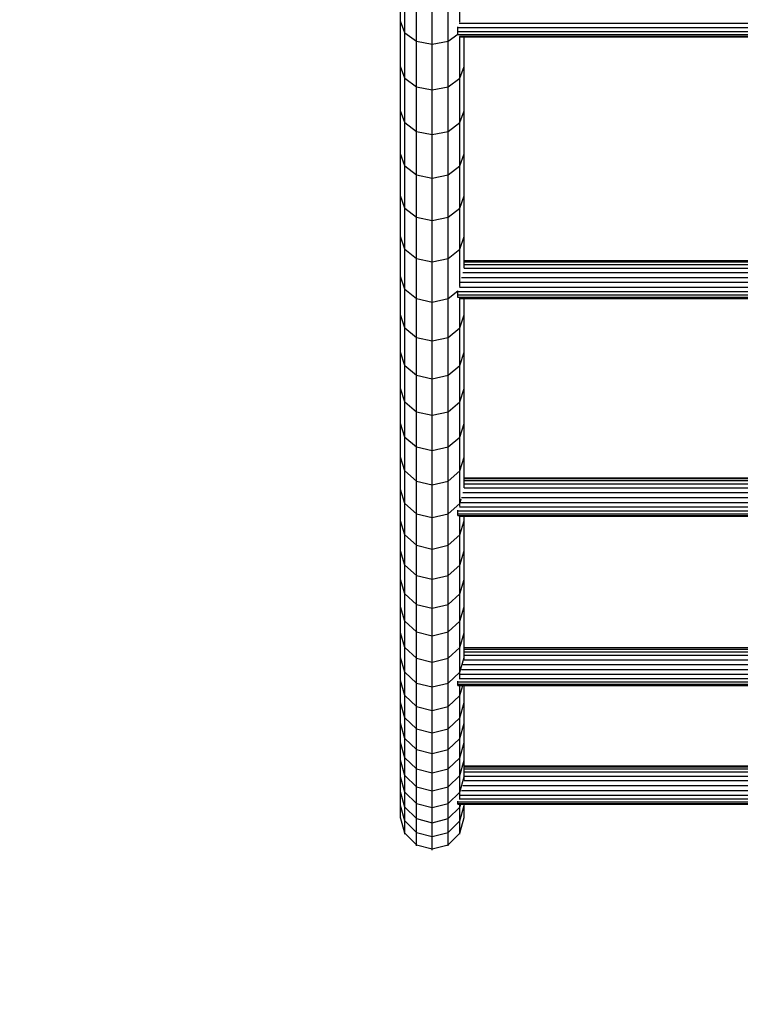
# Model space of a CAD drawing. Extents: x 0 to 29700, y 0 to 21000.
# Drawn here: x 10234 to 10800, y 5561 to 6335 of the extents above; entities that cross this region are included whole.
import ezdxf

# ---------------------------------------------------------------- set-up
doc = ezdxf.new("R2010")
doc.units = 0
doc.linetypes.add('DASHED', pattern=[19.05, 12.7, -6.35])
doc.layers.add('STAB', color=7, linetype='Continuous')

msp = doc.modelspace()

# ---------------------------------------------------------------- linework, layer by layer
at = {"layer": 'STAB'}
for p, q in [((10533.23, 6333.92), (10533.23, 6370.31)), ((10536.58, 6324.89), (10536.58, 6361.47)), ((10545.73, 6318.28), (10545.73, 6355)), ((10570.73, 6318.28), (10570.73, 6355)), ((10579.88, 6333.16), (10579.88, 6361.47)), ((10558.23, 6315.86), (10558.23, 6352.63)), ((10536.58, 6324.89), (10533.23, 6333.92)), ((10533.23, 6298.35), (10533.23, 6333.92)), ((10536.58, 6324.89), (10533.23, 6333.92)), ((10579.47, 6332.49), (11446.99, 6332.49)), ((10536.58, 6324.89), (10545.73, 6318.28)), ((10536.58, 6289.13), (10536.58, 6324.89)), ((10536.58, 6324.89), (10545.73, 6318.28)), ((10570.73, 6318.28), (10578.23, 6323.69)), ((10570.73, 6318.28), (10578.23, 6323.69)), ((10578.23, 6328.9), (10578.23, 6329.45)), ((10578.23, 6328.9), (11448.23, 6328.9)), ((10578.23, 6325.85), (10578.23, 6328.9)), ((10578.23, 6325.85), (11448.23, 6325.85)), ((10578.23, 6323.53), (10578.23, 6325.85)), ((10578.23, 6323.38), (10578.23, 6323.53)), ((10578.23, 6323.53), (11448.23, 6323.53)), ((10545.73, 6318.28), (10558.23, 6315.86)), ((10545.73, 6282.38), (10545.73, 6318.28)), ((10545.73, 6318.28), (10558.23, 6315.86)), ((10558.23, 6315.86), (10570.73, 6318.28)), ((10558.23, 6315.86), (10570.73, 6318.28)), ((10558.23, 6279.91), (10558.23, 6315.86)), ((10570.73, 6282.38), (10570.73, 6318.28)), ((10579.53, 6322.1), (11446.93, 6322.1)), ((10579.88, 6289.13), (10579.88, 6322.04)), ((10580.42, 6321.67), (11446.05, 6321.67)), ((10583.23, 6298.35), (10583.23, 6321.67)), ((10536.58, 6289.13), (10533.23, 6298.35)), ((10533.23, 6263.61), (10533.23, 6298.35)), ((10536.58, 6289.13), (10533.23, 6298.35)), ((10579.88, 6289.13), (10583.23, 6298.35)), ((10579.88, 6289.13), (10583.23, 6298.35)), ((10583.23, 6263.61), (10583.23, 6298.35)), ((10536.58, 6289.13), (10545.73, 6282.38)), ((10536.58, 6254.21), (10536.58, 6289.13)), ((10536.58, 6289.13), (10545.73, 6282.38)), ((10570.73, 6282.38), (10579.88, 6289.13)), ((10570.73, 6282.38), (10579.88, 6289.13)), ((10579.88, 6254.21), (10579.88, 6289.13)), ((10545.73, 6282.38), (10558.23, 6279.91)), ((10545.73, 6247.33), (10545.73, 6282.38)), ((10545.73, 6282.38), (10558.23, 6279.91)), ((10558.23, 6279.91), (10570.73, 6282.38)), ((10558.23, 6279.91), (10570.73, 6282.38)), ((10558.23, 6244.82), (10558.23, 6279.91)), ((10570.73, 6247.33), (10570.73, 6282.38)), ((10536.58, 6254.21), (10533.23, 6263.61)), ((10533.23, 6229.73), (10533.23, 6263.61)), ((10536.58, 6254.22), (10533.23, 6263.61)), ((10579.88, 6254.21), (10583.23, 6263.61)), ((10579.88, 6254.22), (10583.23, 6263.61)), ((10583.23, 6229.73), (10583.23, 6263.61)), ((10536.58, 6220.16), (10536.58, 6254.22)), ((10536.58, 6254.22), (10545.73, 6247.34)), ((10536.58, 6254.21), (10545.73, 6247.33)), ((10570.73, 6247.34), (10579.88, 6254.22)), ((10570.73, 6247.33), (10579.88, 6254.21)), ((10579.88, 6220.16), (10579.88, 6254.22)), ((10545.73, 6213.15), (10545.73, 6247.34)), ((10545.73, 6247.34), (10558.23, 6244.82)), ((10545.73, 6247.33), (10558.23, 6244.82)), ((10558.23, 6244.82), (10570.73, 6247.34)), ((10558.23, 6244.82), (10570.73, 6247.33)), ((10570.73, 6213.15), (10570.73, 6247.34)), ((10558.23, 6210.58), (10558.23, 6244.82)), ((10536.58, 6220.16), (10533.23, 6229.73)), ((10533.23, 6196.72), (10533.23, 6229.73)), ((10536.58, 6220.16), (10533.23, 6229.73)), ((10579.88, 6220.16), (10583.23, 6229.73)), ((10579.88, 6220.16), (10583.23, 6229.73)), ((10583.23, 6196.72), (10583.23, 6229.73)), ((10536.58, 6220.16), (10545.73, 6213.15)), ((10536.58, 6186.97), (10536.58, 6220.16)), ((10536.58, 6220.16), (10545.73, 6213.15)), ((10570.73, 6213.15), (10579.88, 6220.16)), ((10570.73, 6213.15), (10579.88, 6220.16)), ((10579.88, 6186.97), (10579.88, 6220.16)), ((10545.73, 6213.15), (10558.23, 6210.58)), ((10545.73, 6179.84), (10545.73, 6213.15)), ((10545.73, 6213.15), (10558.23, 6210.58)), ((10558.23, 6210.58), (10570.73, 6213.15)), ((10558.23, 6210.58), (10570.73, 6213.15)), ((10558.23, 6177.22), (10558.23, 6210.58)), ((10570.73, 6179.84), (10570.73, 6213.15)), ((10536.58, 6186.97), (10533.23, 6196.72)), ((10533.23, 6164.6), (10533.23, 6196.72)), ((10536.58, 6186.97), (10533.23, 6196.72)), ((10579.88, 6186.97), (10583.23, 6196.72)), ((10579.88, 6186.97), (10583.23, 6196.72)), ((10583.23, 6164.6), (10583.23, 6196.72)), ((10536.58, 6186.97), (10545.73, 6179.84)), ((10536.58, 6154.68), (10536.58, 6186.97)), ((10536.58, 6186.97), (10545.73, 6179.84)), ((10570.73, 6179.84), (10579.88, 6186.97)), ((10570.73, 6179.84), (10579.88, 6186.97)), ((10579.88, 6154.68), (10579.88, 6186.97)), ((10545.73, 6179.84), (10558.23, 6177.22)), ((10545.73, 6147.42), (10545.73, 6179.84)), ((10545.73, 6179.84), (10558.23, 6177.23)), ((10558.23, 6177.22), (10570.73, 6179.84)), ((10558.23, 6177.23), (10570.73, 6179.84)), ((10558.23, 6144.76), (10558.23, 6177.23)), ((10570.73, 6147.42), (10570.73, 6179.84)), ((10536.58, 6154.68), (10533.23, 6164.6)), ((10533.23, 6133.37), (10533.23, 6164.6)), ((10536.58, 6154.68), (10533.23, 6164.6)), ((10579.88, 6154.68), (10583.23, 6164.6)), ((10579.88, 6154.68), (10583.23, 6164.6)), ((10583.23, 6139.81), (10583.23, 6164.6)), ((10536.58, 6154.68), (10545.73, 6147.42)), ((10536.58, 6123.29), (10536.58, 6154.68)), ((10536.58, 6154.68), (10545.73, 6147.42)), ((10570.73, 6147.42), (10579.88, 6154.68)), ((10570.73, 6147.42), (10579.88, 6154.68)), ((10579.88, 6125.48), (10579.88, 6154.68)), ((10545.73, 6147.42), (10558.23, 6144.76)), ((10545.73, 6115.91), (10545.73, 6147.42)), ((10545.73, 6147.42), (10558.23, 6144.76)), ((10558.23, 6144.76), (10570.73, 6147.42)), ((10558.23, 6144.76), (10570.73, 6147.42)), ((10570.73, 6115.91), (10570.73, 6147.42)), ((10583.23, 6145.91), (11443.23, 6145.91)), ((10583.23, 6145.82), (11443.23, 6145.82)), ((10558.23, 6113.21), (10558.23, 6144.76)), ((10583.23, 6144.72), (11443.23, 6144.72)), ((10583.23, 6142.68), (11443.23, 6142.68)), ((10583.23, 6139.85), (11443.23, 6139.85)), ((10536.58, 6123.29), (10533.23, 6133.37)), ((10533.23, 6103.05), (10533.23, 6133.36)), ((10536.58, 6123.28), (10533.23, 6133.36)), ((10581.25, 6132.6), (11445.22, 6132.6)), ((10582.21, 6136.41), (11444.26, 6136.41)), ((10536.58, 6123.29), (10545.73, 6115.91)), ((10536.58, 6092.81), (10536.58, 6123.28)), ((10536.58, 6123.28), (10545.73, 6115.9)), ((10579.54, 6124.93), (11446.92, 6124.93)), ((10580.42, 6128.69), (11446.04, 6128.69)), ((10545.73, 6115.91), (10558.23, 6113.21)), ((10545.73, 6085.31), (10545.73, 6115.9)), ((10545.73, 6115.9), (10558.23, 6113.2)), ((10558.23, 6113.21), (10570.73, 6115.91)), ((10558.23, 6113.2), (10570.73, 6115.9)), ((10570.73, 6115.91), (10578.23, 6121.96)), ((10570.73, 6115.9), (10578.23, 6121.95)), ((10570.73, 6085.31), (10570.73, 6115.9)), ((10578.23, 6121.59), (10578.23, 6121.96)), ((10578.23, 6121.59), (11448.23, 6121.59)), ((10578.23, 6118.88), (10578.23, 6121.59)), ((10578.23, 6118.88), (11448.23, 6118.88)), ((10578.23, 6117.01), (10578.23, 6118.88)), ((10578.23, 6116.87), (10578.23, 6117.01)), ((10578.23, 6117.01), (11448.23, 6117.01)), ((10579.48, 6116.08), (11446.99, 6116.08)), ((10579.88, 6092.81), (10579.88, 6116.08)), ((10583.23, 6103.05), (10583.23, 6116.08)), ((10558.23, 6082.57), (10558.23, 6113.2)), ((10533.23, 6073.68), (10533.23, 6103.06)), ((10536.58, 6092.82), (10533.23, 6103.06)), ((10536.58, 6092.81), (10533.23, 6103.05)), ((10579.88, 6092.82), (10583.23, 6103.06)), ((10579.88, 6092.81), (10583.23, 6103.05)), ((10583.23, 6073.68), (10583.23, 6103.06)), ((10536.58, 6063.29), (10536.58, 6092.82)), ((10536.58, 6092.82), (10545.73, 6085.33)), ((10536.58, 6092.81), (10545.73, 6085.31)), ((10570.73, 6085.33), (10579.88, 6092.82)), ((10570.73, 6085.31), (10579.88, 6092.81)), ((10579.88, 6063.29), (10579.88, 6092.82)), ((10545.73, 6055.68), (10545.73, 6085.33)), ((10545.73, 6085.33), (10558.23, 6082.58)), ((10545.73, 6085.31), (10558.23, 6082.57)), ((10558.23, 6082.58), (10570.73, 6085.33)), ((10558.23, 6082.57), (10570.73, 6085.31)), ((10570.73, 6055.68), (10570.73, 6085.33)), ((10558.23, 6052.9), (10558.23, 6082.58)), ((10536.58, 6063.29), (10533.23, 6073.68)), ((10533.23, 6045.25), (10533.23, 6073.68)), ((10536.58, 6063.29), (10533.23, 6073.68)), ((10579.88, 6063.29), (10583.23, 6073.68)), ((10579.88, 6063.29), (10583.23, 6073.68)), ((10583.23, 6045.25), (10583.23, 6073.68)), ((10536.58, 6063.29), (10545.73, 6055.68)), ((10536.58, 6034.71), (10536.58, 6063.29)), ((10536.58, 6063.29), (10545.73, 6055.68)), ((10570.73, 6055.68), (10579.88, 6063.29)), ((10570.73, 6055.68), (10579.88, 6063.29)), ((10579.88, 6034.71), (10579.88, 6063.29)), ((10545.73, 6055.68), (10558.23, 6052.9)), ((10545.73, 6026.99), (10545.73, 6055.68)), ((10545.73, 6055.68), (10558.23, 6052.9)), ((10558.23, 6052.9), (10570.73, 6055.68)), ((10558.23, 6052.9), (10570.73, 6055.68)), ((10558.23, 6024.16), (10558.23, 6052.9)), ((10570.73, 6026.99), (10570.73, 6055.68)), ((10536.58, 6034.71), (10533.23, 6045.25)), ((10533.23, 6017.77), (10533.23, 6045.25)), ((10536.58, 6034.7), (10533.23, 6045.25)), ((10579.88, 6034.71), (10583.23, 6045.25)), ((10579.88, 6034.7), (10583.23, 6045.25)), ((10583.23, 6017.77), (10583.23, 6045.25)), ((10536.58, 6034.71), (10545.73, 6026.99)), ((10536.58, 6007.08), (10536.58, 6034.7)), ((10536.58, 6034.7), (10545.73, 6026.99)), ((10570.73, 6026.99), (10579.88, 6034.71)), ((10570.73, 6026.99), (10579.88, 6034.7)), ((10579.88, 6007.08), (10579.88, 6034.7)), ((10545.73, 6026.99), (10558.23, 6024.16)), ((10545.73, 5999.26), (10545.73, 6026.99)), ((10545.73, 6026.99), (10558.23, 6024.16)), ((10558.23, 6024.16), (10570.73, 6026.99)), ((10558.23, 6024.16), (10570.73, 6026.99)), ((10558.23, 5996.4), (10558.23, 6024.16)), ((10570.73, 5999.26), (10570.73, 6026.99)), ((10536.58, 6007.08), (10533.23, 6017.77)), ((10533.23, 5991.26), (10533.23, 6017.77)), ((10536.58, 6007.08), (10533.23, 6017.77)), ((10579.88, 6007.08), (10583.23, 6017.77)), ((10579.88, 6007.08), (10583.23, 6017.77)), ((10583.23, 5991.26), (10583.23, 6017.77)), ((10536.58, 6007.08), (10545.73, 5999.26)), ((10536.58, 5980.44), (10536.58, 6007.08)), ((10536.58, 6007.08), (10545.73, 5999.26)), ((10570.73, 5999.26), (10579.88, 6007.08)), ((10570.73, 5999.26), (10579.88, 6007.08)), ((10579.88, 5980.44), (10579.88, 6007.08)), ((10545.73, 5999.26), (10558.23, 5996.4)), ((10545.73, 5972.51), (10545.73, 5999.26)), ((10545.73, 5999.26), (10558.23, 5996.4)), ((10558.23, 5996.4), (10570.73, 5999.26)), ((10558.23, 5996.4), (10570.73, 5999.26)), ((10570.73, 5972.51), (10570.73, 5999.26)), ((10536.58, 5980.44), (10533.23, 5991.26)), ((10533.23, 5965.74), (10533.23, 5991.26)), ((10536.58, 5980.44), (10533.23, 5991.26)), ((10558.23, 5969.61), (10558.23, 5996.4)), ((10579.88, 5980.44), (10583.23, 5991.26)), ((10579.88, 5980.44), (10583.23, 5991.26)), ((10583.23, 5967.05), (10583.23, 5991.26)), ((10536.58, 5980.44), (10545.73, 5972.51)), ((10536.58, 5954.78), (10536.58, 5980.44)), ((10536.58, 5980.44), (10545.73, 5972.51)), ((10570.73, 5972.51), (10579.88, 5980.44)), ((10570.73, 5972.51), (10579.88, 5980.44)), ((10579.89, 5954.78), (10579.88, 5980.44)), ((10545.73, 5972.51), (10558.23, 5969.61)), ((10545.73, 5946.76), (10545.73, 5972.51)), ((10545.73, 5972.51), (10558.23, 5969.61)), ((10558.23, 5969.61), (10570.73, 5972.51)), ((10558.23, 5969.61), (10570.73, 5972.51)), ((10558.23, 5943.82), (10558.23, 5969.61)), ((10570.73, 5946.76), (10570.73, 5972.51)), ((10583.23, 5974.99), (11443.23, 5974.99)), ((10583.23, 5974.37), (11443.23, 5974.37)), ((10583.23, 5972.78), (11443.23, 5972.78)), ((10583.23, 5970.31), (11443.23, 5970.31)), ((10536.58, 5954.78), (10533.23, 5965.74)), ((10533.23, 5941.21), (10533.23, 5965.74)), ((10536.58, 5954.78), (10533.23, 5965.74)), ((10582.23, 5963.48), (11444.24, 5963.48)), ((10583.23, 5967.14), (11443.23, 5967.14)), ((10536.58, 5954.78), (10545.73, 5946.76)), ((10536.58, 5930.12), (10536.58, 5954.78)), ((10536.58, 5954.78), (10545.73, 5946.76)), ((10570.73, 5946.76), (10579.89, 5954.78)), ((10570.73, 5946.76), (10579.88, 5954.78)), ((10579.52, 5952.15), (11446.94, 5952.15)), ((10579.88, 5954.78), (10581.06, 5958.61)), ((10579.88, 5952.68), (10579.88, 5954.78)), ((10579.89, 5954.78), (10581.06, 5958.61)), ((10580.43, 5955.72), (11446.04, 5955.72)), ((10581.26, 5959.59), (11445.2, 5959.59)), ((10545.73, 5946.76), (10558.23, 5943.82)), ((10545.73, 5922), (10545.73, 5946.76)), ((10545.73, 5946.76), (10558.23, 5943.82)), ((10558.23, 5943.82), (10570.73, 5946.76)), ((10558.23, 5943.82), (10570.73, 5946.76)), ((10570.73, 5922), (10570.73, 5946.76)), ((10578.23, 5949.11), (10578.23, 5949.56)), ((10578.23, 5946.81), (10578.23, 5949.11)), ((10578.23, 5949.11), (11448.23, 5949.11)), ((10578.23, 5945.41), (10578.23, 5946.81)), ((10578.23, 5946.81), (11448.23, 5946.81)), ((10578.23, 5945.41), (11448.23, 5945.41)), ((10579.44, 5945), (11447.03, 5945)), ((10579.89, 5930.12), (10579.89, 5945)), ((10583.23, 5941.21), (10583.23, 5945)), ((10536.58, 5930.12), (10533.23, 5941.21)), ((10533.23, 5917.69), (10533.23, 5941.21)), ((10536.58, 5930.12), (10533.23, 5941.21)), ((10558.23, 5919.03), (10558.23, 5943.82)), ((10579.89, 5930.12), (10583.23, 5941.21)), ((10579.89, 5930.12), (10583.23, 5941.21)), ((10583.23, 5917.69), (10583.23, 5941.21)), ((10536.58, 5930.12), (10545.73, 5922)), ((10536.58, 5906.48), (10536.58, 5930.12)), ((10536.58, 5930.12), (10545.73, 5922.01)), ((10570.73, 5922), (10579.89, 5930.12)), ((10570.73, 5922.01), (10579.89, 5930.12)), ((10579.89, 5906.48), (10579.89, 5930.12)), ((10545.73, 5898.27), (10545.73, 5922.01)), ((10545.73, 5922.01), (10558.23, 5919.04)), ((10545.73, 5922), (10558.23, 5919.03)), ((10558.23, 5919.04), (10570.73, 5922.01)), ((10558.23, 5919.03), (10570.73, 5922)), ((10570.73, 5898.27), (10570.73, 5922.01)), ((10536.58, 5906.48), (10533.23, 5917.69)), ((10533.23, 5895.18), (10533.23, 5917.69)), ((10536.58, 5906.48), (10533.23, 5917.69)), ((10558.23, 5895.27), (10558.23, 5919.04)), ((10579.89, 5906.48), (10583.23, 5917.69)), ((10579.89, 5906.48), (10583.23, 5917.69)), ((10583.23, 5895.18), (10583.23, 5917.69)), ((10536.58, 5906.48), (10545.73, 5898.27)), ((10536.58, 5883.86), (10536.58, 5906.48)), ((10536.58, 5906.48), (10545.73, 5898.27)), ((10570.73, 5898.27), (10579.89, 5906.48)), ((10570.73, 5898.27), (10579.89, 5906.48)), ((10579.89, 5883.86), (10579.89, 5906.48)), ((10545.73, 5898.27), (10558.23, 5895.27)), ((10545.73, 5875.56), (10545.73, 5898.27)), ((10545.73, 5898.27), (10558.23, 5895.27)), ((10558.23, 5895.27), (10570.73, 5898.27)), ((10558.23, 5895.27), (10570.73, 5898.27)), ((10570.73, 5875.56), (10570.73, 5898.27)), ((10536.58, 5883.86), (10533.23, 5895.18)), ((10533.23, 5873.71), (10533.23, 5895.18)), ((10536.58, 5883.85), (10533.23, 5895.18)), ((10558.23, 5872.53), (10558.23, 5895.27)), ((10579.89, 5883.86), (10583.23, 5895.18)), ((10579.89, 5883.85), (10583.23, 5895.18)), ((10583.23, 5873.71), (10583.23, 5895.18)), ((10536.58, 5883.86), (10545.73, 5875.56)), ((10536.58, 5862.27), (10536.58, 5883.85)), ((10536.58, 5883.85), (10545.73, 5875.56)), ((10570.73, 5875.56), (10579.89, 5883.86)), ((10570.74, 5875.56), (10579.89, 5883.85)), ((10579.89, 5862.27), (10579.89, 5883.85)), ((10545.73, 5875.56), (10558.23, 5872.53)), ((10545.73, 5853.89), (10545.73, 5875.56)), ((10545.73, 5875.56), (10558.23, 5872.53)), ((10558.23, 5872.53), (10570.73, 5875.56)), ((10558.23, 5872.53), (10570.74, 5875.56)), ((10570.73, 5853.89), (10570.74, 5875.56)), ((10536.58, 5862.27), (10533.23, 5873.71)), ((10533.23, 5853.27), (10533.23, 5873.71)), ((10536.58, 5862.27), (10533.23, 5873.71)), ((10558.23, 5850.82), (10558.23, 5872.53)), ((10579.89, 5862.27), (10583.23, 5873.71)), ((10579.89, 5862.27), (10583.23, 5873.71)), ((10583.23, 5853.27), (10583.23, 5873.71)), ((10536.58, 5862.27), (10545.73, 5853.89)), ((10536.58, 5841.72), (10536.58, 5862.27)), ((10536.58, 5862.27), (10545.74, 5853.89)), ((10570.73, 5853.89), (10579.89, 5862.27)), ((10570.73, 5853.89), (10579.89, 5862.27)), ((10579.89, 5841.72), (10579.89, 5862.27)), ((10536.58, 5841.72), (10533.23, 5853.27)), ((10533.24, 5833.89), (10533.23, 5853.27)), ((10536.58, 5841.73), (10533.23, 5853.27)), ((10545.73, 5853.89), (10558.23, 5850.82)), ((10545.74, 5833.27), (10545.74, 5853.89)), ((10545.74, 5853.89), (10558.23, 5850.82)), ((10558.23, 5850.82), (10570.73, 5853.89)), ((10558.23, 5850.82), (10570.73, 5853.89)), ((10570.73, 5833.27), (10570.73, 5853.89)), ((10579.89, 5841.72), (10583.23, 5853.27)), ((10579.89, 5841.73), (10583.23, 5853.27)), ((10583.24, 5833.89), (10583.23, 5853.27)), ((10558.23, 5830.17), (10558.23, 5850.82)), ((10536.58, 5822.24), (10536.58, 5841.73)), ((10536.58, 5841.73), (10545.73, 5833.27)), ((10536.58, 5841.72), (10545.74, 5833.27)), ((10570.73, 5833.27), (10579.89, 5841.73)), ((10570.73, 5833.27), (10579.89, 5841.72)), ((10578.24, 5841.54), (10578.24, 5841.66)), ((10579.89, 5822.24), (10579.89, 5841.73)), ((10583.24, 5841.66), (11443.23, 5841.66)), ((10583.24, 5841.54), (11443.23, 5841.54)), ((10583.24, 5840.41), (11443.23, 5840.41)), ((10583.24, 5838.35), (11443.23, 5838.35)), ((10536.58, 5822.24), (10533.24, 5833.89)), ((10533.24, 5815.56), (10533.24, 5833.89)), ((10536.58, 5822.24), (10533.24, 5833.89)), ((10545.74, 5813.71), (10545.73, 5833.27)), ((10545.73, 5833.27), (10558.23, 5830.18)), ((10545.74, 5833.27), (10558.23, 5830.17)), ((10558.23, 5830.17), (10570.73, 5833.27)), ((10558.23, 5830.18), (10570.73, 5833.27)), ((10558.24, 5810.58), (10558.23, 5830.18)), ((10570.74, 5813.71), (10570.73, 5833.27)), ((10579.89, 5822.24), (10583.24, 5833.89)), ((10579.89, 5822.24), (10583.24, 5833.89)), ((10582.22, 5828.24), (11444.25, 5828.24)), ((10583.24, 5835.5), (11443.23, 5835.5)), ((10583.24, 5831.99), (10583.24, 5833.89)), ((10583.24, 5832.05), (11443.23, 5832.05)), ((10536.58, 5822.24), (10545.74, 5813.71)), ((10536.58, 5803.81), (10536.58, 5822.24)), ((10536.58, 5822.24), (10545.74, 5813.71)), ((10570.74, 5813.71), (10579.89, 5822.24)), ((10570.74, 5813.71), (10579.89, 5822.24)), ((10579.89, 5817.85), (10579.89, 5822.24)), ((10580.41, 5820.58), (11446.06, 5820.58)), ((10581.24, 5824.33), (11445.22, 5824.33)), ((10536.58, 5803.81), (10533.24, 5815.56)), ((10533.24, 5798.3), (10533.24, 5815.56)), ((10536.58, 5803.81), (10533.24, 5815.56)), ((10545.74, 5813.71), (10558.24, 5810.58)), ((10545.74, 5795.21), (10545.74, 5813.71)), ((10545.74, 5813.71), (10558.24, 5810.59)), ((10558.24, 5810.58), (10570.74, 5813.71)), ((10558.24, 5810.59), (10570.74, 5813.71)), ((10570.74, 5795.21), (10570.74, 5813.71)), ((10578.24, 5814.57), (10578.24, 5815.08)), ((10578.24, 5812.71), (10578.24, 5814.57)), ((10578.24, 5814.57), (11448.23, 5814.57)), ((10578.24, 5811.81), (10578.24, 5812.71)), ((10578.24, 5812.71), (11448.23, 5812.71)), ((10579.45, 5817.25), (11447.01, 5817.25)), ((10558.24, 5792.06), (10558.24, 5810.59)), ((10578.24, 5811.81), (11448.23, 5811.81)), ((10579.89, 5803.81), (10582.17, 5811.81)), ((10579.89, 5803.81), (10579.89, 5811.81)), ((10579.89, 5803.81), (10582.17, 5811.81)), ((10583.24, 5798.3), (10583.24, 5811.81)), ((10536.58, 5786.46), (10533.24, 5798.3)), ((10533.24, 5782.11), (10533.24, 5798.3)), ((10536.58, 5786.46), (10533.24, 5798.3)), ((10536.58, 5803.81), (10545.74, 5795.21)), ((10536.58, 5786.46), (10536.58, 5803.81)), ((10536.58, 5803.81), (10545.74, 5795.21)), ((10570.74, 5795.21), (10579.89, 5803.81)), ((10570.74, 5795.21), (10579.89, 5803.81)), ((10579.89, 5786.46), (10579.89, 5803.81)), ((10579.89, 5786.46), (10583.24, 5798.3)), ((10579.89, 5786.46), (10583.24, 5798.3)), ((10583.24, 5782.11), (10583.24, 5798.3)), ((10545.74, 5795.21), (10558.24, 5792.06)), ((10545.74, 5777.79), (10545.74, 5795.21)), ((10545.74, 5795.21), (10558.24, 5792.06)), ((10558.24, 5792.06), (10570.74, 5795.21)), ((10558.24, 5792.06), (10570.74, 5795.21)), ((10558.24, 5774.62), (10558.24, 5792.06)), ((10570.74, 5777.79), (10570.74, 5795.21)), ((10536.58, 5770.19), (10533.24, 5782.11)), ((10533.24, 5767), (10533.24, 5782.11)), ((10536.58, 5770.19), (10533.24, 5782.11)), ((10536.58, 5786.46), (10545.74, 5777.79)), ((10536.58, 5770.19), (10536.58, 5786.46)), ((10536.58, 5786.46), (10545.74, 5777.79)), ((10570.74, 5777.79), (10579.89, 5786.46)), ((10570.74, 5777.79), (10579.89, 5786.46)), ((10579.89, 5770.19), (10579.89, 5786.46)), ((10579.89, 5770.19), (10583.24, 5782.11)), ((10579.89, 5770.19), (10583.24, 5782.11)), ((10583.24, 5767), (10583.24, 5782.11)), ((10545.74, 5777.79), (10558.24, 5774.62)), ((10545.74, 5761.46), (10545.74, 5777.79)), ((10545.74, 5777.79), (10558.24, 5774.62)), ((10558.24, 5774.62), (10570.74, 5777.79)), ((10558.24, 5774.62), (10570.74, 5777.79)), ((10558.24, 5758.26), (10558.24, 5774.62)), ((10570.74, 5761.46), (10570.74, 5777.79)), ((10533.24, 5752.99), (10533.24, 5767.01)), ((10536.58, 5755), (10533.24, 5767.01)), ((10536.58, 5755), (10533.24, 5767)), ((10536.58, 5770.19), (10545.74, 5761.46)), ((10536.58, 5755), (10536.58, 5770.19)), ((10536.58, 5770.19), (10545.74, 5761.46)), ((10570.74, 5761.46), (10579.89, 5770.19)), ((10570.74, 5761.46), (10579.89, 5770.19)), ((10579.89, 5755), (10579.89, 5770.19)), ((10579.89, 5755), (10583.24, 5767.01)), ((10579.89, 5755), (10583.24, 5767)), ((10583.24, 5752.99), (10583.24, 5767.01)), ((10545.74, 5761.46), (10558.24, 5758.26)), ((10545.74, 5746.22), (10545.74, 5761.46)), ((10545.74, 5761.46), (10558.24, 5758.27)), ((10558.24, 5758.26), (10570.74, 5761.46)), ((10558.24, 5758.27), (10570.74, 5761.46)), ((10570.74, 5746.22), (10570.74, 5761.46)), ((10536.58, 5740.92), (10533.24, 5752.99)), ((10533.24, 5740.07), (10533.24, 5752.99)), ((10536.58, 5740.92), (10533.24, 5752.99)), ((10536.58, 5755), (10545.74, 5746.22)), ((10536.58, 5740.92), (10536.58, 5755)), ((10536.58, 5755), (10545.74, 5746.22)), ((10558.24, 5743), (10558.24, 5758.27)), ((10570.74, 5746.22), (10579.89, 5755)), ((10570.74, 5746.22), (10579.89, 5755)), ((10579.89, 5740.92), (10579.89, 5755)), ((10579.89, 5740.92), (10583.24, 5752.99)), ((10579.89, 5740.92), (10583.24, 5752.99)), ((10583.24, 5740.07), (10583.24, 5752.99)), ((10545.74, 5746.22), (10558.24, 5743)), ((10545.74, 5732.08), (10545.74, 5746.22)), ((10545.74, 5746.22), (10558.24, 5743)), ((10558.24, 5743), (10570.74, 5746.22)), ((10558.24, 5743), (10570.74, 5746.22)), ((10570.74, 5732.08), (10570.74, 5746.22)), ((10583.24, 5748.55), (11443.23, 5748.55)), ((10583.24, 5747.91), (11443.23, 5747.91)), ((10583.24, 5746.29), (11443.23, 5746.29)), ((10583.24, 5743.8), (11443.23, 5743.8)), ((10536.59, 5727.93), (10533.24, 5740.07)), ((10533.24, 5728.26), (10533.24, 5740.07)), ((10536.58, 5727.93), (10533.24, 5740.07)), ((10536.58, 5740.92), (10545.74, 5732.08)), ((10536.59, 5727.93), (10536.58, 5740.92)), ((10536.58, 5740.92), (10545.74, 5732.08)), ((10558.24, 5728.84), (10558.24, 5743)), ((10570.74, 5732.08), (10579.89, 5740.92)), ((10570.74, 5732.08), (10579.89, 5740.92)), ((10579.89, 5727.93), (10579.89, 5740.92)), ((10579.89, 5727.93), (10583.24, 5740.07)), ((10579.89, 5727.93), (10583.24, 5740.07)), ((10583.24, 5740.61), (11443.23, 5740.61)), ((10583.24, 5736.95), (10583.24, 5740.07)), ((10583.24, 5736.95), (11443.23, 5736.95)), ((10536.59, 5716.05), (10533.24, 5728.26)), ((10536.58, 5716.05), (10533.24, 5728.26)), ((10533.24, 5717.55), (10533.24, 5728.26)), ((10536.59, 5716.05), (10536.58, 5727.93)), ((10536.58, 5727.93), (10545.74, 5719.04)), ((10536.59, 5727.93), (10545.74, 5719.04)), ((10545.74, 5732.08), (10558.24, 5728.84)), ((10545.74, 5719.04), (10545.74, 5732.08)), ((10545.74, 5732.08), (10558.24, 5728.84)), ((10558.24, 5728.84), (10570.74, 5732.08)), ((10558.24, 5728.84), (10570.74, 5732.08)), ((10558.24, 5715.79), (10558.24, 5728.84)), ((10570.73, 5719.04), (10579.89, 5727.93)), ((10570.74, 5719.04), (10570.74, 5732.08)), ((10570.74, 5719.04), (10579.89, 5727.93)), ((10579.89, 5723.21), (10579.89, 5727.93)), ((10581.23, 5729.19), (11445.24, 5729.19)), ((10582.2, 5733.05), (11444.27, 5733.05)), ((10578.24, 5720.32), (10578.24, 5720.82)), ((10578.24, 5718.95), (10578.24, 5720.32)), ((10578.24, 5720.32), (11448.23, 5720.32)), ((10579.4, 5722.6), (11447.07, 5722.6)), ((10580.4, 5725.62), (11446.08, 5725.62)), ((10536.59, 5705.29), (10533.24, 5717.55)), ((10533.24, 5707.96), (10533.24, 5717.55)), ((10536.59, 5705.29), (10533.24, 5717.55)), ((10536.59, 5705.29), (10536.58, 5716.05)), ((10536.58, 5716.05), (10545.74, 5707.12)), ((10536.59, 5716.05), (10545.74, 5707.12)), ((10545.74, 5719.04), (10558.24, 5715.79)), ((10545.74, 5707.12), (10545.74, 5719.04)), ((10545.74, 5719.04), (10558.24, 5715.79)), ((10558.24, 5715.79), (10570.74, 5719.04)), ((10558.24, 5715.79), (10570.73, 5719.04)), ((10558.24, 5703.85), (10558.24, 5715.79)), ((10570.74, 5707.12), (10570.73, 5719.04)), ((10570.73, 5707.12), (10579.89, 5716.05)), ((10570.74, 5707.12), (10579.89, 5716.05)), ((10578.24, 5718.57), (10578.24, 5718.95)), ((10578.24, 5718.95), (11448.23, 5718.95)), ((10578.24, 5718.57), (11448.23, 5718.57)), ((10579.89, 5716.05), (10580.58, 5718.57)), ((10579.89, 5716.05), (10579.89, 5718.57)), ((10579.89, 5716.05), (10580.58, 5718.57)), ((10579.89, 5705.29), (10583.24, 5717.55)), ((10579.89, 5705.29), (10583.24, 5717.55)), ((10579.89, 5705.29), (10579.89, 5716.05)), ((10583.24, 5717.55), (10583.24, 5718.57)), ((10583.24, 5707.96), (10583.24, 5717.55)), ((10533.24, 5707.57), (10533.24, 5707.96)), ((10536.59, 5695.64), (10533.24, 5707.96)), ((10536.59, 5695.65), (10533.24, 5707.96)), ((10536.59, 5705.29), (10545.74, 5696.31)), ((10536.59, 5695.65), (10536.59, 5705.29)), ((10536.59, 5705.29), (10545.74, 5696.32)), ((10545.74, 5707.12), (10558.24, 5703.85)), ((10545.74, 5696.31), (10545.74, 5707.12)), ((10545.74, 5707.12), (10558.24, 5703.85)), ((10558.24, 5703.85), (10570.74, 5707.12)), ((10558.24, 5703.85), (10570.73, 5707.12)), ((10570.74, 5696.31), (10570.73, 5707.12)), ((10570.74, 5696.31), (10579.89, 5705.29)), ((10570.74, 5696.32), (10579.89, 5705.29)), ((10579.89, 5695.64), (10583.24, 5707.96)), ((10579.89, 5695.65), (10583.24, 5707.96)), ((10579.89, 5695.65), (10579.89, 5705.29)), ((10583.24, 5707.57), (10583.24, 5707.96)), ((10558.24, 5693.03), (10558.24, 5703.85)), ((10536.59, 5695.65), (10545.74, 5686.63)), ((10536.59, 5694.89), (10536.59, 5695.64)), ((10536.59, 5695.64), (10545.73, 5686.63)), ((10545.74, 5686.63), (10545.74, 5696.32)), ((10545.74, 5696.32), (10558.24, 5693.03)), ((10545.74, 5696.31), (10558.24, 5693.03)), ((10558.24, 5693.03), (10570.74, 5696.32)), ((10558.24, 5693.03), (10570.74, 5696.31)), ((10558.24, 5683.34), (10558.24, 5693.03)), ((10570.74, 5686.63), (10570.74, 5696.32)), ((10570.74, 5686.63), (10579.89, 5695.65)), ((10570.74, 5686.63), (10579.89, 5695.64)), ((10579.89, 5694.9), (10579.89, 5695.64)), ((10545.73, 5686.63), (10558.24, 5683.33)), ((10545.73, 5685.62), (10545.73, 5686.63)), ((10545.74, 5686.63), (10558.24, 5683.34)), ((10558.24, 5683.33), (10570.74, 5686.63)), ((10558.24, 5683.34), (10570.74, 5686.63)), ((10558.24, 5682.23), (10558.24, 5683.33)), ((10570.74, 5685.62), (10570.74, 5686.63))]:
    msp.add_line(p, q, dxfattribs=at)
at = {"layer": 'STAB', "color": 5, "linetype": 'DASHED'}
msp.add_lwpolyline([(20757.28, 17379.77, -0.360082), (21423.73, 15587.13), (19707.38, 10661.8), (20258.15, 10661.8, -0.414214), (21758.15, 9161.8), (21758.15, 8061.81, -0.357766), (20551.01, 6590.68), (16469.45, 5778.2), (13063.23, 5778.2), (13063.23, 5681.9, -0.414214), (11563.23, 4181.9), (10463.24, 4181.9, -0.414214), (8963.24, 5681.9)], format="xyb", dxfattribs=at)

doc.saveas('drawing.dxf')
